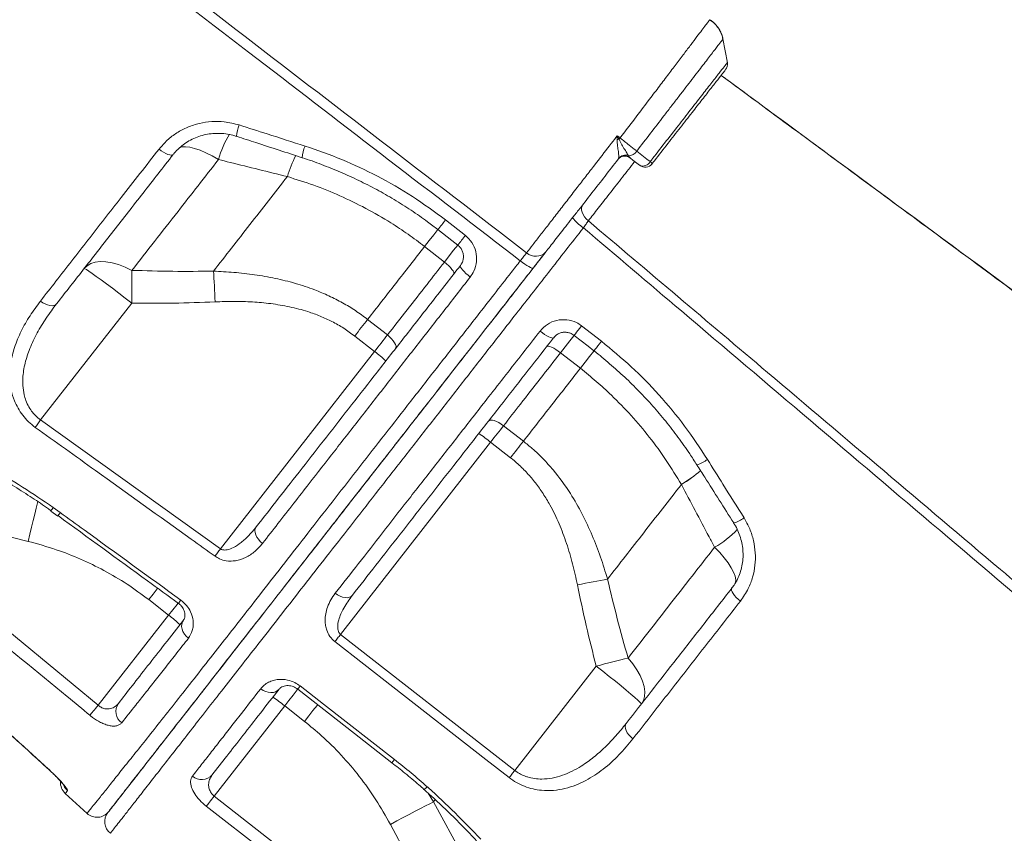
# Model space of a CAD drawing. Units: millimetres. Extents: x -9137 to 15439, y -7478 to 1956.
# Drawn here: x 7943 to 8277, y -24 to 252 of the extents above; entities that cross this region are included whole.
import ezdxf

# ---------------------------------------------------------------- set-up
doc = ezdxf.new("R2010")
doc.units = ezdxf.units.MM

msp = doc.modelspace()

# ---------------------------------------------------------------- linework, layer by layer
at = {"color": 7, "linetype": 'Continuous', "lineweight": 15}
for p, q in [((8146.31, 205), (8146.45, 205.37)), ((8149.81, 206.22), (8150.16, 205.72)), ((8150.16, 205.72), (8150.45, 205.42)), ((8034.03, 199.11), (8034.03, 199.11)), ((8087.7, 184.41), (8094.45, 179.16)), ((8080.6, 175.39), (8087.34, 170.13)), ((7950.3, 116.55), (7981.25, 156.15)), ((8068.01, 145.38), (8061.27, 150.65)), ((8133.89, 148.49), (8140.63, 143.23)), ((8056.88, 145.03), (8063.62, 139.77)), ((8063.62, 139.77), (8011.3, 72.8)), ((8126.74, 139.34), (8133.48, 134.08)), ((7950.3, 116.55), (8011.3, 72.8)), ((8114.15, 109.34), (8107.41, 114.6)), ((8052.08, 43.78), (8103.02, 108.99)), ((8103.02, 108.99), (8109.76, 103.72)), ((8167.76, 94.63), (8167.76, 94.63)), ((7953.78, 85.61), (7956.1, 83.94)), ((7954.59, 86.83), (7956.97, 85.13)), ((7922.74, 81.26), (7946.03, 75.36)), ((7912.02, 67.55), (7969.83, 19.72)), ((7986.99, 55.57), (7993.73, 50.31)), ((7993.73, 50.31), (7969.83, 19.72)), ((8052.08, 43.78), (8111.2, -2.36)), ((8138.85, 33.02), (8111.2, -2.36)), ((8009.21, -11.09), (8033.13, 19.53)), ((8033.13, 19.53), (8039.86, 14.26)), ((7966.04, -16.97), (7958.65, -10.19)), ((8009.21, -11.09), (8068.31, -57.26)), ((8095.14, -34.04), (8083.65, -13.03)), ((8068.98, -20.7), (8080.34, -41.87))]:
    msp.add_line(p, q, dxfattribs=at)
at = {"color": 8, "linetype": 'Continuous', "lineweight": 15}
for p, q in [((7952.64, -1.68), (7952.67, -1.65)), ((8083.65, -13.03), (8081.87, -10.14)), ((8083.65, -13.03), (8084.22, -12.29))]:
    msp.add_line(p, q, dxfattribs=at)
at = {"color": 7, "linetype": 'Continuous', "lineweight": 15, "flags": 128}
for points in [[(8183.36, 237.73), (8182.6, 241.83), (8181.84, 245.92)], [(8145.99, 213), (8146.5, 212.6), (8146.97, 212.23)], [(7990.47, 208.45), (7991.25, 207.88), (7992.03, 207.38), (7992.79, 206.97), (7993.5, 206.66), (7994.12, 206.46), (7994.64, 206.38), (7995.03, 206.43), (7995.28, 206.6)], [(8152.6, 207.76), (8156.05, 205.08), (8157.17, 204.2)], [(8153.6, 202.96), (8151.32, 204.74), (8150.45, 205.42)], [(8136.18, 184.1), (8135.47, 184.75), (8134.87, 185.47), (8134.39, 186.23), (8134.06, 187.01), (8133.89, 187.77), (8133.88, 188.49), (8134.04, 189.14), (8134.36, 189.7)], [(8085.12, 181.16), (8089.85, 177.48), (8091.88, 175.91)], [(8113.08, 170.54), (8113.86, 169.95), (8114.62, 169.41), (8115.34, 168.94), (8116, 168.56), (8116.55, 168.27), (8117, 168.1), (8117.31, 168.04), (8117.48, 168.1)], [(7981.28, 167.3), (7978.98, 168.39), (7976.72, 169.25), (7974.53, 169.85), (7972.46, 170.19), (7970.54, 170.26), (7968.81, 170.07), (7967.3, 169.6), (7966.04, 168.88), (7965.06, 167.92)], [(7965.06, 167.92), (7965.28, 167.87), (7965.82, 167.57), (7966.66, 167.03), (7967.79, 166.26), (7969.19, 165.27), (7970.82, 164.08), (7972.66, 162.72), (7974.66, 161.22), (7976.79, 159.6), (7979, 157.9), (7981.25, 156.15)], [(7981.28, 167.3), (7981.28, 166.06), (7981.29, 164.76), (7981.29, 163.41), (7981.28, 162.01), (7981.28, 160.58), (7981.27, 159.12), (7981.26, 157.64), (7981.25, 156.15)], [(8090.48, 166.02), (8090.56, 166.28), (8090.48, 166.65), (8090.26, 167.11), (8089.89, 167.65), (8089.39, 168.24), (8088.79, 168.87), (8088.09, 169.51), (8087.34, 170.13)], [(8092.78, 168.97), (8092.73, 168.75), (8092.84, 168.41), (8093.09, 167.99), (8093.49, 167.47), (8094.01, 166.9), (8094.64, 166.29), (8095.35, 165.66), (8096.11, 165.04)], [(8008.96, 167.02), (8009.03, 165.85), (8009.11, 164.62), (8009.18, 163.36), (8009.25, 162.06), (8009.32, 160.73), (8009.39, 159.38), (8009.46, 158.01), (8009.52, 156.63)], [(7950.23, 156.88), (7951.03, 156.34), (7951.85, 155.9), (7952.67, 155.57), (7953.45, 155.38), (7954.18, 155.32), (7954.81, 155.4), (7955.33, 155.62), (7955.72, 155.97)], [(8061.27, 150.65), (8060.74, 149.98), (8060.21, 149.29), (8059.67, 148.6), (8059.12, 147.9), (8058.57, 147.19), (8058.01, 146.48), (8057.45, 145.76), (8056.88, 145.03)], [(8068.01, 145.38), (8067.48, 144.71), (8066.95, 144.03), (8066.41, 143.34), (8065.86, 142.63), (8065.31, 141.92), (8064.75, 141.21), (8064.19, 140.49), (8063.62, 139.77)], [(8070.74, 140.76), (8070.9, 141.12), (8070.91, 141.59), (8070.75, 142.14), (8070.44, 142.76), (8069.99, 143.41), (8069.42, 144.09), (8068.75, 144.75), (8068.01, 145.38)], [(8119.79, 146.68), (8120.57, 146.1), (8121.35, 145.57), (8122.09, 145.12), (8122.77, 144.76), (8123.36, 144.5), (8123.84, 144.36), (8124.18, 144.35), (8124.39, 144.45)], [(8131.36, 145.25), (8136.08, 141.57), (8138.1, 139.99)], [(8122, 141.4), (8122.23, 141.54), (8122.61, 141.55), (8123.11, 141.45), (8123.72, 141.22), (8124.42, 140.88), (8125.17, 140.44), (8125.96, 139.92), (8126.74, 139.34)], [(7950.3, 116.55), (7950.06, 116.2), (7949.81, 115.86), (7949.57, 115.52), (7949.34, 115.2), (7949.11, 114.88), (7948.89, 114.57), (7948.69, 114.29), (7948.49, 114.01)], [(8102.27, 116.14), (8102.58, 116.38), (8103.03, 116.49), (8103.6, 116.47), (8104.27, 116.33), (8105.02, 116.05), (8105.81, 115.66), (8106.62, 115.17), (8107.41, 114.6)], [(8103.02, 108.99), (8103.59, 109.71), (8104.15, 110.43), (8104.71, 111.14), (8105.26, 111.85), (8105.81, 112.55), (8106.35, 113.25), (8106.88, 113.93), (8107.41, 114.6)], [(8114.15, 109.34), (8113.62, 108.66), (8113.09, 107.98), (8112.55, 107.29), (8112, 106.59), (8111.45, 105.88), (8110.89, 105.16), (8110.33, 104.44), (8109.76, 103.72)], [(8023.45, 80.23), (8023.16, 79.69), (8023.03, 79.06), (8023.08, 78.34), (8023.29, 77.58), (8023.67, 76.81), (8024.2, 76.04), (8024.85, 75.32), (8025.61, 74.68)], [(8011.3, 72.8), (8011.06, 72.46), (8010.81, 72.12), (8010.57, 71.78), (8010.34, 71.46), (8010.11, 71.14), (8009.89, 70.84), (8009.68, 70.55), (8009.49, 70.28)], [(8142.69, 62.54), (8141.53, 62.33), (8140.33, 62.1), (8139.08, 61.86), (8137.8, 61.62), (8136.49, 61.37), (8135.17, 61.11), (8133.82, 60.84), (8132.47, 60.57)], [(8050.29, 57.73), (8051.1, 57.18), (8051.94, 56.74), (8052.8, 56.43), (8053.63, 56.26), (8054.4, 56.24), (8055.09, 56.37), (8055.67, 56.65), (8056.11, 57.06)], [(8184.85, 59.42), (8184.74, 59.11), (8184.78, 58.7), (8184.97, 58.2), (8185.31, 57.62), (8185.79, 57), (8186.38, 56.35), (8187.06, 55.7), (8187.81, 55.08)], [(7998.77, 48.64), (7998.39, 47.99), (7998.17, 47.24), (7998.14, 46.42), (7998.29, 45.58), (7998.61, 44.73), (7999.09, 43.91), (7999.72, 43.16), (8000.47, 42.5)], [(8052.08, 43.78), (8051.82, 43.44), (8051.56, 43.11), (8051.3, 42.79), (8051.06, 42.47), (8050.82, 42.17), (8050.59, 41.87), (8050.37, 41.59), (8050.17, 41.33)], [(8109.3, -4.81), (8101.41, 1.35), (8069.88, 25.95), (8050.17, 41.33)], [(8149.66, 35.75), (8148.45, 35.45), (8147.19, 35.14), (8145.88, 34.81), (8144.53, 34.47), (8143.14, 34.12), (8141.72, 33.76), (8140.29, 33.39), (8138.85, 33.02)], [(8154.18, 20.16), (8154.88, 21.35), (8155.27, 22.75), (8155.36, 24.32), (8155.13, 26.05), (8154.6, 27.89), (8153.76, 29.82), (8152.65, 31.8), (8151.27, 33.78), (8149.66, 35.75)], [(8154.18, 20.16), (8154.08, 20.36), (8153.66, 20.81), (8152.93, 21.5), (8151.91, 22.41), (8150.61, 23.53), (8149.06, 24.82), (8147.3, 26.28), (8145.36, 27.86), (8143.27, 29.53), (8141.09, 31.26), (8138.85, 33.02)], [(8024.98, 25.34), (8025.8, 24.8), (8026.67, 24.39), (8027.56, 24.13), (8028.45, 24.03), (8029.29, 24.1), (8030.05, 24.33), (8030.71, 24.71), (8031.24, 25.23)], [(8037.56, 25.19), (8056.8, 10.17), (8069.52, 0.24)], [(8038.41, 26.28), (8046.29, 20.13), (8070.37, 1.33)], [(7967.03, 16.32), (7967.23, 16.57), (7967.5, 16.89), (7967.8, 17.26), (7968.15, 17.69), (7968.54, 18.16), (7968.95, 18.66), (7969.39, 19.18), (7969.83, 19.72)], [(8149, 13.53), (8148.76, 13.07), (8148.68, 12.5), (8148.76, 11.86), (8149.01, 11.16), (8149.4, 10.43), (8149.94, 9.71), (8150.58, 9.01), (8151.32, 8.37)], [(8111.2, -2.36), (8110.94, -2.7), (8110.69, -3.03), (8110.43, -3.35), (8110.19, -3.67), (8109.95, -3.97), (8109.72, -4.27), (8109.5, -4.55), (8109.3, -4.81)], [(8006.53, -14.52), (8006.74, -14.25), (8006.99, -13.93), (8007.29, -13.55), (8007.62, -13.12), (8007.99, -12.65), (8008.38, -12.15), (8008.79, -11.63), (8009.21, -11.09)], [(8083.65, -13.03), (8082.39, -13.66), (8080.91, -14.42), (8079.24, -15.29), (8077.4, -16.25), (8075.42, -17.28), (8073.34, -18.38), (8071.18, -19.53), (8068.98, -20.7)], [(8065.64, -60.68), (8057.76, -54.53), (8026.23, -29.91), (8006.53, -14.52)]]:
    msp.add_lwpolyline(points, dxfattribs=at)
at = {"color": 8, "linetype": 'Continuous', "lineweight": 15, "flags": 128}
for points in [[(8010.66, 204.91), (8008.49, 206.16), (8006.39, 207.22), (8004.4, 208.08), (8002.55, 208.71), (8000.89, 209.11), (7999.44, 209.26), (7998.22, 209.17), (7997.48, 208.95)], [(8080.6, 175.39), (8082.21, 177.45), (8083.72, 179.38), (8085.11, 181.17), (8085.18, 181.25)], [(8080.6, 175.39), (8082.21, 177.45), (8083.72, 179.38), (8085.11, 181.17), (8085.18, 181.25)], [(8091.93, 176), (8091.85, 175.9), (8090.46, 174.12), (8088.94, 172.18), (8087.34, 170.13)], [(8133.89, 148.49), (8133.25, 147.67), (8132.67, 146.92), (8132.16, 146.28), (8131.77, 145.77), (8131.5, 145.43), (8131.37, 145.27), (8131.36, 145.25)], [(8126.74, 139.34), (8128.35, 141.4), (8129.86, 143.34), (8131.25, 145.12), (8131.42, 145.33)], [(8140.63, 143.23), (8139.99, 142.4), (8139.41, 141.66), (8138.9, 141.02), (8138.51, 140.51), (8138.24, 140.17), (8138.11, 140), (8138.1, 139.99)], [(8138.16, 140.08), (8137.99, 139.85), (8136.6, 138.07), (8135.08, 136.13), (8133.48, 134.08)], [(8138.16, 140.08), (8137.99, 139.85), (8136.6, 138.07), (8135.08, 136.13), (8133.48, 134.08)], [(7949.33, 88.91), (7949.23, 88.46), (7948.79, 86.63), (7948.31, 84.61), (7947.78, 82.44), (7947.22, 80.15), (7946.63, 77.78), (7946.03, 75.36)], [(8179.04, 73.36), (8180.78, 71.55), (8182.32, 69.77), (8183.63, 68.05), (8184.69, 66.41), (8185.48, 64.89), (8185.98, 63.52), (8186.19, 62.32), (8186.1, 61.31), (8185.99, 60.99)], [(7990.04, 59.47), (7989.85, 59.22), (7988.43, 57.41), (7986.99, 55.57)], [(7996.97, 54.45), (7996.58, 53.96), (7995.17, 52.15), (7993.73, 50.31)], [(8033.13, 19.53), (8034.57, 21.37), (8035.98, 23.18), (8037.35, 24.93), (8037.59, 25.23)], [(8037.56, 25.19), (8037.61, 25.26), (8037.9, 25.63), (8038.41, 26.28)], [(8044.31, 19.96), (8044.09, 19.67), (8042.72, 17.92), (8041.3, 16.11), (8039.86, 14.26)], [(8069.52, 0.24), (8069.58, 0.31), (8069.86, 0.68), (8070.37, 1.33)]]:
    msp.add_lwpolyline(points, dxfattribs=at)
at = {"color": 7, "linetype": 'Continuous', "lineweight": 15}
for centre, radius, start, end in [((8180.4, 237.26), 3, 321.9956, 8.8164), ((8155.44, 157.2), 55.29, 99.1735, 99.8886), ((8213.19, 160.21), 84.21, 141.8512, 142.2356), ((8149.81, 209.52), 3.3, 270.0177, 327.8483), ((8148.6, 203.06), 3, 52, 142), ((8148.65, 203.16), 2.98, 59.5262, 141.742), ((8148.76, 203.29), 3.11, 70.3244, 138.0757), ((8154.74, 205.44), 2.73, 245.2823, 333.0343), ((8156.08, 202.6), 1.94, 26.8983, 55.6787), ((8155.45, 205.32), 3, 232, 322), ((8142.77, 194.36), 15.07, 217.5344, 236.7354), ((8118.33, 176.73), 4.66, 228.2399, 317.0545), ((8042.47, 110.67), 35.98, 46.0139, 53.9877), ((8079.91, 81.43), 35.97, 50.0101, 57.9868), ((7972.58, 21.21), 35.97, 46.0132, 53.9884), ((7980.58, 17.65), 4.75, 145.2804, 234.3257), ((8010.02, -8.03), 35.96, 50.0099, 57.987), ((7962.03, -6.51), 5, 175.9636, 227.4665), ((8004.95, -0.73), 4.74, 228.7625, 318.3388), ((7969.42, -13.29), 5, 227.4665, 322), ((7977.05, -19.77), 5, 142.0002, 231.982)]:
    msp.add_arc(centre, radius, start, end, dxfattribs=at)
at = {"color": 8, "linetype": 'Continuous', "lineweight": 15}
for centre, radius, start, end in [((8027.16, 212.36), 10.37, 155.6392, 177.638), ((8047.07, 194.23), 37.95, 149.4206, 163.644), ((8051.19, 204.63), 12.18, 156.5166, 175.7773), ((8080.2, 184.97), 48.29, 153.7615, 162.9699), ((8080.22, 184.96), 48.31, 153.7631, 162.9687), ((8006.26, 246.16), 102.2, 320.5035, 322.8305), ((7977.85, 268.72), 147.02, 320.859, 322.4741), ((8170.44, 110.78), 9.8, 285.2663, 308.9631), ((8143.55, 134.98), 47.06, 300.9571, 310.902), ((8143.55, 134.99), 47.06, 300.9575, 310.9011), ((7963.34, 80.33), 10.91, 143.3745, 150.3356), ((7859.9, 155.46), 119.87, 323.4383, 324.0719), ((8182.12, 92.8), 11.71, 286.8819, 306.0357), ((8161.61, 103.74), 35.03, 299.8527, 315.844), ((7889.23, 134.07), 134.13, 323.5088, 324.0924), ((7962.79, -5.53), 5.02, 204.2311, 227.6476), ((8079.19, -6.14), 2.93, 294.6475, 322.4691)]:
    msp.add_arc(centre, radius, start, end, dxfattribs=at)
at = {"color": 7, "linetype": 'Continuous', "lineweight": 15}
for points, knots in [([(7833.01, 389.53), (7837.8, 386.03), (7847.39, 379.04), (7861.43, 368.09), (7884.88, 349.91), (7969.62, 285.14), (8049.48, 223.78), (8115.23, 173.26)], [0, 0, 0, 0, 0.050058, 0.100128, 0.1502, 0.300411, 1, 1, 1, 1]), ([(8113.08, 170.54), (8083.3, 193.41), (8022.42, 240.16), (7945.93, 298.79), (7883.85, 346.68), (7850.94, 372.32), (7833.08, 385.36), (7831.06, 386.83)], [0, 0, 0, 0, 0.31698, 0.647934, 0.813414, 0.978889, 1, 1, 1, 1]), ([(8181.81, 245.74), (8181.77, 246), (8181.64, 246.8), (8181.14, 248.07), (8180.35, 249.53), (8179.29, 250.82), (8178.28, 251.77), (8177.58, 252.18), (8177.37, 252.31)], [0, 0, 0, 0, 0.097764, 0.295893, 0.498362, 0.703192, 0.909161, 1, 1, 1, 1]), ([(8181.85, 245.75), (8181.83, 245.9), (8181.74, 246.57), (8181.32, 247.74), (8180.59, 249.22), (8179.59, 250.56), (8178.52, 251.63), (8177.72, 252.14), (8177.4, 252.34)], [0, 0, 0, 0, 0.052814, 0.249052, 0.450221, 0.654125, 0.859407, 1, 1, 1, 1]), ([(8182.67, 235.29), (8182.68, 235.3), (8182.69, 235.32), (8181.84, 234.23), (8180.24, 232.19), (8177.89, 229.18), (8174.94, 225.4), (8171.41, 220.88), (8167.46, 215.83), (8163.15, 210.31), (8159.88, 206.12), (8158.08, 203.81), (8157.81, 203.48)], [0, 0, 0, 0, 0.073007, 0.185088, 0.300433, 0.41245, 0.527735, 0.639411, 0.754336, 0.865698, 0.980295, 1, 1, 1, 1]), ([(8585.98, -64.68), (8517.95, -14.57), (8383.03, 84.8), (8248.13, 184.2), (8181.25, 233.48)], [0, 0, 0, 0, 0.504225, 1, 1, 1, 1]), ([(8586.1, -64.78), (8576.32, -57.58), (8556.11, -42.71), (8525.76, -20.37), (8495.32, 2.04), (8465.69, 23.85), (8437.05, 44.95), (8409.37, 65.33), (8382.66, 85), (8356.73, 104.1), (8330.07, 123.74), (8302.8, 143.84), (8275.01, 164.32), (8248.34, 183.98), (8222.79, 202.83), (8200.55, 219.23), (8186.82, 229.36), (8181.25, 233.47)], [0, 0, 0, 0, 0.07247, 0.149658, 0.224833, 0.297996, 0.369147, 0.437068, 0.503049, 0.567088, 0.629186, 0.700581, 0.769226, 0.835119, 0.898262, 0.958653, 1, 1, 1, 1]), ([(7990.47, 208.45), (7991.37, 209.49), (7993.16, 211.56), (7996.49, 214.05), (8000.18, 215.99), (8004.17, 217.29), (8008.35, 217.9), (8012.94, 217.86), (8016.02, 217.07), (8017.71, 216.64)], [0, 0, 0, 0, 0.138785, 0.277568, 0.415784, 0.553993, 0.692032, 0.830055, 1, 1, 1, 1]), ([(8017.71, 216.64), (8020.88, 215.62), (8028.31, 213.23), (8035.75, 210.85), (8040.02, 209.49)], [0, 0, 0, 0, 0.426002, 1, 1, 1, 1]), ([(7995.39, 206.7), (7995.47, 206.81), (7996.01, 207.57), (7997.25, 208.78), (7999.09, 210.3), (8001.15, 211.56), (8003.37, 212.56), (8005.72, 213.29), (8008.15, 213.72), (8010.63, 213.85), (8013.12, 213.67), (8015.19, 213.3), (8016.38, 212.89), (8016.79, 212.75)], [0, 0, 0, 0, 0.018712, 0.122233, 0.225976, 0.329244, 0.432801, 0.536181, 0.638963, 0.741832, 0.844705, 0.947412, 1, 1, 1, 1]), ([(8016.8, 212.79), (8018.99, 212.07), (8026.4, 209.64), (8033.82, 207.24), (8039.05, 205.54)], [0, 0, 0, 0, 0.295015, 1, 1, 1, 1]), ([(8115.23, 173.26), (8115.92, 174.15), (8117.31, 175.93), (8119.81, 179.16), (8122.58, 182.74), (8125.63, 186.68), (8128.91, 190.9), (8132.16, 195.1), (8135.32, 199.18), (8138.98, 203.92), (8141.9, 207.7), (8144.46, 211.01), (8145.34, 212.14), (8145.99, 213)], [0, 0, 0, 0, 0.102998, 0.206324, 0.309321, 0.412371, 0.515751, 0.618801, 0.703523, 0.788247, 0.927601, 0.945505, 1, 1, 1, 1]), ([(8145.94, 211.67), (8145.96, 212.1), (8145.98, 212.55), (8145.99, 212.99), (8145.99, 213)], [0, 0, 0, 0, 0.988302, 1, 1, 1, 1]), ([(8146.45, 205.37), (8146.47, 205.57), (8146.52, 206.12), (8146.39, 207.52), (8146.09, 209.47), (8145.99, 210.91), (8145.94, 211.67)], [0, 0, 0, 0, 0.1630223, 0.4437583, 0.707072, 1, 1, 1, 1]), ([(8145.99, 213), (8146, 212.99), (8146.21, 212.59), (8146.42, 212.18), (8146.62, 211.78)], [0, 0, 0, 0, 0.013286, 1, 1, 1, 1]), ([(8146.62, 211.78), (8146.94, 211.15), (8147.55, 209.9), (8148.58, 208.22), (8149.35, 206.96), (8149.68, 206.42), (8149.81, 206.22)], [0, 0, 0, 0, 0.266631, 0.526046, 0.819201, 1, 1, 1, 1]), ([(8146.97, 212.23), (8147.48, 211.83), (8148.52, 211.02), (8150.37, 209.56), (8151.74, 208.46), (8152.49, 207.85), (8152.6, 207.76)], [0, 0, 0, 0, 0.245394, 0.500594, 0.926528, 1, 1, 1, 1]), ([(7950.23, 156.88), (7951.98, 159.12), (7955.48, 163.6), (7960.86, 170.51), (7966.35, 177.54), (7971.95, 184.72), (7977.84, 192.26), (7984, 200.16), (7988.31, 205.69), (7990.47, 208.45)], [0, 0, 0, 0, 0.13841, 0.276907, 0.415405, 0.5546, 0.693795, 0.846781, 1, 1, 1, 1]), ([(8040.02, 209.49), (8044.21, 208.03), (8052.6, 205.13), (8064.78, 199.35), (8076.61, 192.58), (8084, 187.14), (8087.7, 184.41)], [0, 0, 0, 0, 0.245959, 0.491914, 0.745958, 1, 1, 1, 1]), ([(7995.28, 206.6), (7991.86, 202.22), (7985.01, 193.45), (7974.98, 180.62), (7965.16, 168.05), (7958.87, 159.99), (7955.72, 155.97)], [0, 0, 0, 0, 0.247957, 0.495915, 0.747957, 1, 1, 1, 1]), ([(7981.28, 167.3), (7983.83, 170.57), (7988.93, 177.1), (7996.46, 186.73), (8003.7, 196), (8008.34, 201.94), (8010.66, 204.91)], [0, 0, 0, 0, 0.2714616, 0.5437644, 0.7716354, 1, 1, 1, 1]), ([(8010.66, 204.91), (8011.97, 204.59), (8019.76, 202.65), (8027.55, 200.72), (8034.03, 199.11)], [0, 0, 0, 0, 0.167533, 1, 1, 1, 1]), ([(8039.05, 205.52), (8039.08, 205.51), (8041.3, 204.84), (8045.64, 203.24), (8052.03, 200.71), (8058.28, 197.86), (8064.36, 194.76), (8070.28, 191.39), (8076.04, 187.73), (8081, 184.32), (8083.95, 182.02), (8085.1, 181.12)], [0, 0, 0, 0, 0.0017914, 0.1331854, 0.2648438, 0.396015, 0.5261083, 0.6556746, 0.7858336, 0.9167161, 1, 1, 1, 1]), ([(8146.31, 205), (8144.81, 203.08), (8141.79, 199.21), (8137.22, 193.37), (8133.48, 188.58), (8130.57, 184.85), (8127.82, 181.33), (8125.34, 178.16), (8123.17, 175.38), (8122.22, 174.17), (8121.75, 173.56)], [0, 0, 0, 0, 0.1519353, 0.3073496, 0.477959, 0.5658307, 0.6537032, 0.8243012, 0.9121503, 1, 1, 1, 1]), ([(8034.03, 199.11), (8031.89, 196.37), (8027.61, 190.89), (8021.29, 182.81), (8015.05, 174.82), (8010.99, 169.62), (8008.96, 167.02)], [0, 0, 0, 0, 0.249026, 0.498051, 0.749026, 1, 1, 1, 1]), ([(8034.03, 199.11), (8037.03, 198.18), (8043.03, 196.32), (8051.92, 192.71), (8060.69, 188.46), (8068.39, 183.99), (8075.03, 179.61), (8078.74, 176.8), (8080.6, 175.39)], [0, 0, 0, 0, 0.181895, 0.363775, 0.550409, 0.737032, 0.868267, 1, 1, 1, 1]), ([(8134.51, 181.76), (8134.82, 182.19), (8135.43, 183.05), (8135.93, 183.75), (8136.18, 184.1)], [0, 0, 0, 0, 0.4998587, 1, 1, 1, 1]), ([(8136.18, 184.1), (8156.46, 166.96), (8203.09, 127.53), (8267.45, 73.09), (8346.97, 5.8), (8428.94, -63.58), (8493.17, -117.96), (8521.95, -142.33)], [0, 0, 0, 0, 0.157655, 0.362522, 0.500387, 0.776118, 1, 1, 1, 1]), ([(8519.93, -145.16), (8491.38, -120.97), (8403.19, -46.23), (8285.8, 53.32), (8185.89, 138.13), (8145.59, 172.35), (8134.51, 181.76)], [0, 0, 0, 0, 0.222112, 0.686164, 0.913714, 1, 1, 1, 1]), ([(8094.45, 179.16), (8095.26, 178.39), (8096.88, 176.85), (8098.16, 173.67), (8098.4, 170.29), (8097.63, 167.28), (8096.55, 165.7), (8096.11, 165.04)], [0, 0, 0, 0, 0.209137, 0.419074, 0.631732, 0.848387, 1, 1, 1, 1]), ([(8061.27, 150.65), (8064.43, 154.69), (8070.75, 162.79), (8077.31, 171.18), (8080.6, 175.39)], [0, 0, 0, 0, 0.498801, 1, 1, 1, 1]), ([(8091.85, 175.88), (8092.04, 175.74), (8092.56, 175.35), (8093.18, 174.47), (8093.67, 173.34), (8093.85, 172.12), (8093.74, 170.91), (8093.38, 169.82), (8092.95, 169.24), (8092.76, 168.98)], [0, 0, 0, 0, 0.089346, 0.240592, 0.394794, 0.55061, 0.708052, 0.869008, 1, 1, 1, 1]), ([(7966.04, -16.97), (7966.1, -16.9), (7966.2, -16.77), (7967.08, -15.67), (7968.48, -13.92), (7970.49, -11.41), (7973.09, -8.15), (7976.24, -4.21), (7979.91, 0.38), (7984.06, 5.58), (7988.78, 11.52), (7994.09, 18.22), (7999.98, 25.68), (8006.19, 33.59), (8012.68, 41.87), (8019.38, 50.44), (8026.5, 59.57), (8034.04, 69.23), (8041.98, 79.41), (8050.17, 89.9), (8058.57, 100.66), (8067.14, 111.65), (8076.02, 123.03), (8085.17, 134.76), (8094.59, 146.83), (8102.9, 157.48), (8109.08, 165.41), (8112.06, 169.23), (8113.08, 170.54)], [0, 0, 0, 0, 0.040477, 0.080986, 0.121463, 0.163116, 0.204803, 0.246455, 0.286941, 0.327458, 0.367939, 0.409724, 0.451549, 0.493334, 0.531854, 0.570405, 0.608927, 0.648559, 0.688222, 0.727854, 0.766544, 0.805262, 0.843952, 0.883729, 0.923538, 0.963316, 0.987465, 1, 1, 1, 1]), ([(8113.08, 170.54), (8113.42, 170.96), (8114.1, 171.82), (8114.81, 172.73), (8115.12, 173.12), (8115.23, 173.26)], [0, 0, 0, 0, 0.392822, 0.785633, 1, 1, 1, 1]), ([(8121.75, 173.56), (8121.53, 173.28), (8120.92, 172.5), (8119.5, 170.68), (8118.15, 168.96), (8117.48, 168.1)], [0, 0, 0, 0, 0.214369, 0.607183, 1, 1, 1, 1]), ([(8117.7, 168.38), (8118.19, 169.01), (8119.46, 170.63), (8120.75, 172.28), (8121.53, 173.28)], [0, 0, 0, 0, 0.390999, 1, 1, 1, 1]), ([(7973.11, -16.69), (7973.19, -16.59), (7973.34, -16.39), (7974.57, -14.82), (7976.52, -12.33), (7979.24, -8.85), (7982.7, -4.41), (7986.93, 1), (7991.88, 7.34), (7997.53, 14.57), (8003.85, 22.65), (8010.79, 31.54), (8018.36, 41.23), (8026.53, 51.68), (8035.23, 62.82), (8044.43, 74.59), (8054.06, 86.93), (8064.13, 99.81), (8074.58, 113.18), (8085.36, 126.98), (8096.4, 141.11), (8107.04, 154.74), (8114.06, 163.72), (8117.27, 167.82)], [0, 0, 0, 0, 0.047841, 0.095888, 0.14399, 0.192036, 0.239919, 0.287802, 0.335849, 0.383952, 0.431999, 0.479882, 0.527757, 0.575796, 0.62389, 0.671928, 0.719803, 0.767673, 0.815707, 0.863796, 0.911829, 0.959699, 1, 1, 1, 1]), ([(8117.48, 168.1), (8114.55, 164.35), (8107.88, 155.81), (8097.59, 142.64), (8086.68, 128.68), (8076.02, 115.03), (8065.66, 101.77), (8055.68, 89), (8046.11, 76.75), (8036.97, 65.05), (8028.29, 53.94), (8020.14, 43.5), (8012.87, 34.2), (8006.45, 25.98), (8000.8, 18.75), (7995.64, 12.15), (7990.99, 6.19), (7986.87, 0.92), (7983.05, -3.97), (7979.67, -8.29), (7976.87, -11.88), (7974.87, -14.44), (7973.6, -16.06), (7973.44, -16.26), (7973.36, -16.37)], [0, 0, 0, 0, 0.036683, 0.083673, 0.130817, 0.178015, 0.22516, 0.272149, 0.318942, 0.365895, 0.412895, 0.459835, 0.506618, 0.547624, 0.588769, 0.629993, 0.671225, 0.71239, 0.753408, 0.802613, 0.851987, 0.901418, 0.950793, 1, 1, 1, 1]), ([(8008.96, 167.02), (8004.35, 166.98), (7995.12, 166.89), (7985.89, 167.17), (7981.28, 167.3)], [0, 0, 0, 0, 0.499812, 1, 1, 1, 1]), ([(8023.45, 80.23), (8025.97, 83.46), (8031.02, 89.92), (8039, 100.13), (8047.26, 110.71), (8055.81, 121.64), (8064.66, 132.97), (8073.8, 144.68), (8083.2, 156.71), (8089.59, 164.88), (8092.78, 168.97)], [0, 0, 0, 0, 0.122438, 0.245246, 0.369204, 0.493257, 0.617216, 0.744775, 0.87244, 1, 1, 1, 1]), ([(8087.34, 170.13), (8085.36, 167.6), (8081.1, 162.14), (8074.64, 153.87), (8070.22, 148.21), (8068.01, 145.38)], [0, 0, 0, 0, 0.300877, 0.65003, 1, 1, 1, 1]), ([(8061.27, 150.65), (8059.91, 151.67), (8057.18, 153.7), (8052.77, 156.35), (8048.15, 158.71), (8042.79, 160.96), (8036.72, 162.98), (8029.9, 164.67), (8022.93, 165.88), (8015.92, 166.68), (8011.26, 166.91), (8008.96, 167.02)], [0, 0, 0, 0, 0.09153, 0.183065, 0.27673, 0.370407, 0.495531, 0.62069, 0.748495, 0.876323, 1, 1, 1, 1]), ([(8096.11, 165.04), (8092.96, 161), (8086.65, 152.91), (8077.35, 140.99), (8068.13, 129.17), (8059.02, 117.5), (8050.07, 106.03), (8042.49, 96.32), (8036.11, 88.14), (8030.82, 81.36), (8027.34, 76.9), (8025.61, 74.68)], [0, 0, 0, 0, 0.123957, 0.248008, 0.371964, 0.499521, 0.627183, 0.75474, 0.833279, 0.916581, 1, 1, 1, 1]), ([(7948.49, 114.01), (7947.7, 114.64), (7946.11, 115.88), (7944.14, 118.12), (7942.55, 120.54), (7941.18, 123.41), (7940.21, 126.71), (7939.68, 131.02), (7940, 135.9), (7941.36, 141.35), (7943.6, 146.7), (7946.57, 151.95), (7949.01, 155.24), (7950.23, 156.88)], [0, 0, 0, 0, 0.0541108, 0.1082492, 0.1622448, 0.2162978, 0.2928363, 0.3695105, 0.4886623, 0.6080619, 0.7384727, 0.8693325, 1, 1, 1, 1]), ([(7955.72, 155.97), (7954.52, 154.37), (7952.11, 151.17), (7949.04, 146.1), (7946.61, 141), (7944.91, 135.89), (7944.18, 131.4), (7944.24, 127.48), (7944.77, 124.54), (7945.71, 122.01), (7947.08, 119.56), (7948.73, 117.71), (7950.02, 116.75), (7950.3, 116.55)], [0, 0, 0, 0, 0.136766, 0.273677, 0.410211, 0.531365, 0.652261, 0.726871, 0.801313, 0.851722, 0.902042, 0.978898, 1, 1, 1, 1]), ([(7981.25, 156.15), (7985.96, 156.13), (7995.39, 156.09), (8004.81, 156.45), (8009.52, 156.63)], [0, 0, 0, 0, 0.4998084, 1, 1, 1, 1]), ([(8009.52, 156.63), (8011.64, 156.7), (8015.85, 156.85), (8022.17, 156.65), (8028.48, 156.08), (8034.78, 155.02), (8040.37, 153.57), (8045.17, 151.84), (8049.24, 149.97), (8053.2, 147.75), (8055.66, 145.94), (8056.88, 145.03)], [0, 0, 0, 0, 0.127629, 0.253967, 0.380277, 0.50933, 0.638322, 0.727362, 0.816384, 0.908197, 1, 1, 1, 1]), ([(8119.79, 146.68), (8120.58, 147.51), (8122.16, 149.17), (8125.41, 150.49), (8128.85, 150.71), (8131.8, 149.92), (8133.31, 148.88), (8133.89, 148.49)], [0, 0, 0, 0, 0.219254, 0.437728, 0.654545, 0.868015, 1, 1, 1, 1]), ([(8050.29, 57.73), (8052.89, 61.06), (8058.09, 67.72), (8066.29, 78.2), (8074.81, 89.12), (8083.7, 100.49), (8092.9, 112.26), (8101.11, 122.77), (8110.05, 134.21), (8115.92, 141.73), (8119.79, 146.68)], [0, 0, 0, 0, 0.125773, 0.251642, 0.377415, 0.50684, 0.63637, 0.765796, 0.845498, 1, 1, 1, 1]), ([(8124.39, 144.45), (8121.5, 140.76), (8115.73, 133.38), (8107.01, 122.21), (8098.23, 110.97), (8089.43, 99.71), (8080.77, 88.63), (8072.29, 77.77), (8064, 67.16), (8058.74, 60.42), (8056.11, 57.06)], [0, 0, 0, 0, 0.116947, 0.234206, 0.35998, 0.48585, 0.611624, 0.741048, 0.870576, 1, 1, 1, 1]), ([(8124.44, 144.46), (8124.59, 144.65), (8124.98, 145.16), (8125.88, 145.76), (8127.04, 146.22), (8128.29, 146.37), (8129.52, 146.2), (8130.57, 145.82), (8131.12, 145.4), (8131.34, 145.22)], [0, 0, 0, 0, 0.09745, 0.262885, 0.426239, 0.586984, 0.741481, 0.895209, 1, 1, 1, 1]), ([(8140.63, 143.23), (8144.06, 140.4), (8150.93, 134.76), (8160.32, 125.1), (8169.05, 114.63), (8174.09, 106.99), (8176.6, 103.16)], [0, 0, 0, 0, 0.2459499, 0.4919023, 0.745949, 1, 1, 1, 1]), ([(8107.41, 114.6), (8109.31, 117.03), (8113.41, 122.28), (8119.86, 130.53), (8124.44, 136.4), (8126.74, 139.34)], [0, 0, 0, 0, 0.300876, 0.650028, 1, 1, 1, 1]), ([(8138.1, 139.98), (8138.11, 139.98), (8139.94, 138.61), (8143.44, 135.65), (8148.56, 131.1), (8153.43, 126.3), (8158.07, 121.31), (8162.48, 116.12), (8166.65, 110.7), (8170.18, 105.77), (8172.19, 102.57), (8172.99, 101.31)], [0, 0, 0, 0, 0.0006998, 0.1311265, 0.2620239, 0.3927428, 0.5226264, 0.6523089, 0.7828871, 0.9144037, 1, 1, 1, 1]), ([(8133.48, 134.08), (8130.21, 129.89), (8123.65, 121.5), (8117.32, 113.39), (8114.15, 109.34)], [0, 0, 0, 0, 0.498801, 1, 1, 1, 1]), ([(8133.48, 134.08), (8135.29, 132.62), (8138.91, 129.7), (8144.71, 124.38), (8150.8, 118.11), (8157.01, 110.71), (8162.75, 102.9), (8166.09, 97.39), (8167.76, 94.63)], [0, 0, 0, 0, 0.131238, 0.262975, 0.44476, 0.626556, 0.81327, 1, 1, 1, 1]), ([(8009.49, 70.28), (8006.78, 72.22), (7993.25, 81.95), (7972.92, 96.53), (7955.28, 109.15), (7948.49, 114.01)], [0, 0, 0, 0, 0.1332325, 0.6661615, 1, 1, 1, 1]), ([(8142.69, 62.54), (8141.93, 65.05), (8140.41, 70.06), (8137.55, 77.43), (8134.19, 84.65), (8129.88, 92.17), (8125.36, 98.4), (8120.87, 103.38), (8117.49, 106.63), (8115.16, 108.52), (8114.15, 109.34)], [0, 0, 0, 0, 0.140981, 0.281938, 0.425625, 0.569262, 0.747821, 0.838876, 0.929924, 1, 1, 1, 1]), ([(8109.76, 103.72), (8110.64, 103.01), (8112.63, 101.38), (8115.48, 98.53), (8118.31, 95.18), (8120.87, 91.57), (8123.62, 86.98), (8126.34, 81.36), (8128.87, 74.65), (8130.94, 67.71), (8131.96, 62.95), (8132.47, 60.57)], [0, 0, 0, 0, 0.067972, 0.155082, 0.242204, 0.331852, 0.42152, 0.564217, 0.70699, 0.853477, 1, 1, 1, 1]), ([(7933.05, 100.51), (7933.19, 100.42), (7936.92, 98.25), (7944.21, 93.89), (7951.12, 89.19), (7954.59, 86.83)], [0, 0, 0, 0, 0.0194831, 0.5088152, 1, 1, 1, 1]), ([(8173.02, 101.33), (8173.92, 99.92), (8178.07, 93.33), (8182.25, 86.76), (8185.53, 81.6)], [0, 0, 0, 0, 0.214537, 1, 1, 1, 1]), ([(8176.6, 103.16), (8178.36, 100.34), (8182.49, 93.72), (8186.63, 87.12), (8189.01, 83.33)], [0, 0, 0, 0, 0.4261377, 1, 1, 1, 1]), ([(7932.72, 99.2), (7933.41, 98.8), (7936.35, 97.1), (7941.27, 94.08), (7947.33, 90.21), (7951.45, 87.44), (7953.55, 85.93), (7953.85, 85.72)], [0, 0, 0, 0, 0.096016, 0.407587, 0.691568, 0.955349, 1, 1, 1, 1]), ([(8142.69, 62.54), (8144.71, 65.12), (8148.74, 70.28), (8154.96, 78.24), (8161.29, 86.34), (8165.6, 91.87), (8167.76, 94.63)], [0, 0, 0, 0, 0.249026, 0.498051, 0.749026, 1, 1, 1, 1]), ([(8167.76, 94.63), (8170.89, 88.73), (8174.64, 81.64), (8178.41, 74.55), (8179.04, 73.36)], [0, 0, 0, 0, 0.832451, 1, 1, 1, 1]), ([(7956.2, 84.07), (7966.3, 76.7), (7979.92, 66.77), (7993.55, 56.86), (7997.07, 54.3)], [0, 0, 0, 0, 0.742112, 1, 1, 1, 1]), ([(7956.97, 85.13), (7959.67, 83.17), (7973.3, 73.26), (7986.94, 63.35), (7997.88, 55.41)], [0, 0, 0, 0, 0.197782, 1, 1, 1, 1]), ([(8011.3, 72.8), (8011.53, 72.69), (8011.8, 72.54), (8012.56, 72.38), (8013.9, 72.46), (8016.02, 73.33), (8018.52, 75.03), (8021.1, 77.38), (8022.66, 79.28), (8023.45, 80.23)], [0, 0, 0, 0, 0.046613, 0.056154, 0.147241, 0.299779, 0.506539, 0.751596, 1, 1, 1, 1]), ([(8185.5, 81.58), (8185.61, 81.43), (8186.19, 80.6), (8186.98, 78.94), (8187.87, 76.63), (8188.44, 74.23), (8188.71, 71.8), (8188.69, 69.37), (8188.36, 66.99), (8187.74, 64.68), (8186.83, 62.49), (8185.85, 60.73), (8185.1, 59.78), (8184.82, 59.44)], [0, 0, 0, 0, 0.022301, 0.123446, 0.225511, 0.326911, 0.42907, 0.531747, 0.633334, 0.735975, 0.838889, 0.942091, 1, 1, 1, 1]), ([(8189.01, 83.33), (8189.7, 82.1), (8191.08, 79.64), (8192.34, 75.6), (8192.94, 71.45), (8192.84, 67.26), (8192.03, 63.19), (8190.49, 58.98), (8188.76, 56.47), (8187.81, 55.08)], [0, 0, 0, 0, 0.137158, 0.274329, 0.412252, 0.550187, 0.689144, 0.828106, 1, 1, 1, 1]), ([(7946.03, 75.36), (7949.24, 74.47), (7955.29, 72.8), (7963.89, 69.42), (7971.92, 65.54), (7979.7, 60.98), (7984.56, 57.37), (7986.99, 55.57)], [0, 0, 0, 0, 0.218093, 0.410892, 0.60368, 0.801843, 1, 1, 1, 1]), ([(8025.61, 74.68), (8024.78, 73.73), (8023.12, 71.83), (8020.03, 69.82), (8016.73, 68.67), (8013.64, 68.58), (8011.19, 69.22), (8009.99, 69.97), (8009.49, 70.28)], [0, 0, 0, 0, 0.22108, 0.4416665, 0.640116, 0.8037354, 0.9189782, 1, 1, 1, 1]), ([(8179.04, 73.36), (8176.52, 70.12), (8171.46, 63.65), (8164.04, 54.15), (8156.74, 44.8), (8152.02, 38.77), (8149.66, 35.75)], [0, 0, 0, 0, 0.248692, 0.497383, 0.74869, 1, 1, 1, 1]), ([(7967.03, 16.32), (7964.45, 18.43), (7951.57, 29.01), (7932.26, 44.92), (7915.56, 58.75), (7909.13, 64.07)], [0, 0, 0, 0, 0.1332407, 0.6662036, 1, 1, 1, 1]), ([(8132.47, 60.57), (8133.44, 55.96), (8135.37, 46.73), (8137.69, 37.59), (8138.85, 33.02)], [0, 0, 0, 0, 0.499789, 1, 1, 1, 1]), ([(8149.66, 35.75), (8148.41, 40.19), (8145.91, 49.07), (8143.77, 58.05), (8142.69, 62.54)], [0, 0, 0, 0, 0.4998327, 1, 1, 1, 1]), ([(8050.17, 41.33), (8049.56, 41.9), (8048.34, 43.04), (8047.41, 45.02), (8046.94, 46.8), (8046.77, 48.69), (8046.97, 50.8), (8047.64, 53.18), (8048.71, 55.53), (8049.76, 57), (8050.29, 57.73)], [0, 0, 0, 0, 0.115955, 0.23167, 0.318909, 0.406309, 0.543158, 0.68027, 0.840084, 1, 1, 1, 1]), ([(8056.11, 57.06), (8055.07, 55.62), (8053.19, 53.01), (8051.54, 49.32), (8051.01, 46.61), (8051.2, 45.04), (8051.62, 44.2), (8051.94, 43.9), (8052.08, 43.78)], [0, 0, 0, 0, 0.362516, 0.656274, 0.82331, 0.918125, 0.964878, 1, 1, 1, 1]), ([(8149, 13.53), (8151.83, 17.14), (8157.47, 24.37), (8166.32, 35.7), (8175.43, 47.36), (8181.71, 55.4), (8184.85, 59.42)], [0, 0, 0, 0, 0.248333, 0.496667, 0.748333, 1, 1, 1, 1]), ([(7997.07, 54.29), (7997.11, 54.27), (7997.41, 54.08), (7997.9, 53.59), (7998.46, 52.91), (7998.87, 52.17), (7999.16, 51.38), (7999.3, 50.59), (7999.27, 49.83), (7999.1, 49.19), (7998.93, 48.8), (7998.78, 48.67), (7998.76, 48.65)], [0, 0, 0, 0, 0.011506, 0.086631, 0.16511, 0.251793, 0.354009, 0.48337, 0.623411, 0.789918, 0.974924, 1, 1, 1, 1]), ([(7997.88, 55.41), (7998.57, 54.82), (7999.97, 53.63), (8001.44, 51.17), (8002.1, 48.8), (8002.12, 46.69), (8001.76, 44.56), (8000.97, 43.31), (8000.47, 42.5)], [0, 0, 0, 0, 0.149659, 0.299354, 0.499645, 0.63056, 0.76161, 1, 1, 1, 1]), ([(8187.81, 55.08), (8185.87, 52.6), (8181.99, 47.63), (8176.27, 40.31), (8170.62, 33.07), (8165.05, 25.95), (8158.56, 17.64), (8154.06, 11.87), (8151.32, 8.37)], [0, 0, 0, 0, 0.15228, 0.304653, 0.457027, 0.610159, 0.763292, 1, 1, 1, 1]), ([(7976.68, 20.36), (7978.2, 22.32), (7981.26, 26.23), (7986.56, 33.01), (7992.33, 40.39), (7996.62, 45.89), (7998.77, 48.64)], [0, 0, 0, 0, 0.248077, 0.496152, 0.748076, 1, 1, 1, 1]), ([(7904.67, 41.92), (7911.66, 35.56), (7927.65, 21.03), (7943.65, 6.5), (7952.65, -1.67)], [0, 0, 0, 0, 0.4375, 1, 1, 1, 1]), ([(7904.68, 41.94), (7907.15, 39.7), (7919.48, 28.49), (7935.48, 13.96), (7949.01, 1.67), (7952.67, -1.65)], [0, 0, 0, 0, 0.154258, 0.771289, 1, 1, 1, 1]), ([(8000.47, 42.5), (7999.15, 40.81), (7996.5, 37.44), (7992.75, 32.67), (7989.16, 28.12), (7985.76, 23.82), (7981.87, 18.9), (7979.36, 15.74), (7977.81, 13.79)], [0, 0, 0, 0, 0.150625, 0.301357, 0.452088, 0.603675, 0.755261, 1, 1, 1, 1]), ([(8024.98, 25.34), (8025.36, 25.76), (8026.12, 26.61), (8027.58, 27.54), (8029.23, 28.19), (8031.33, 28.6), (8033.84, 28.48), (8036.45, 27.63), (8037.82, 26.69), (8038.41, 26.28)], [0, 0, 0, 0, 0.140496, 0.280962, 0.409207, 0.537314, 0.729137, 0.88366, 1, 1, 1, 1]), ([(8001.83, -4.3), (8002.79, -3.06), (8004.73, -0.58), (8007.88, 3.45), (8011.21, 7.71), (8014.73, 12.21), (8019.23, 17.98), (8022.77, 22.51), (8024.98, 25.34)], [0, 0, 0, 0, 0.149607, 0.299306, 0.449006, 0.599451, 0.749896, 1, 1, 1, 1]), ([(8031.24, 25.23), (8029.09, 22.47), (8024.78, 16.96), (8018.87, 9.4), (8013.36, 2.35), (8010.12, -1.81), (8008.49, -3.89)], [0, 0, 0, 0, 0.248275, 0.496551, 0.748276, 1, 1, 1, 1]), ([(8031.27, 25.23), (8031.36, 25.35), (8031.57, 25.61), (8032.13, 25.98), (8032.9, 26.27), (8033.76, 26.41), (8034.67, 26.39), (8035.56, 26.23), (8036.4, 25.91), (8037.09, 25.55), (8037.43, 25.27), (8037.55, 25.18)], [0, 0, 0, 0, 0.1412342, 0.3144143, 0.4679727, 0.601263, 0.7169788, 0.8104134, 0.8940788, 0.9657657, 1, 1, 1, 1]), ([(7969.83, 19.72), (7969.98, 19.6), (7970.46, 19.21), (7971.13, 18.87), (7972.13, 18.54), (7972.85, 18.46), (7974.07, 18.56), (7975.4, 19.02), (7976.24, 19.9), (7976.68, 20.36)], [0, 0, 0, 0, 0.059327, 0.196215, 0.238242, 0.419688, 0.457292, 0.720964, 1, 1, 1, 1]), ([(7977.81, 13.79), (7977.59, 13.57), (7977.15, 13.12), (7976.17, 12.74), (7974.99, 12.63), (7973.64, 12.79), (7972.17, 13.23), (7970.28, 14.06), (7968.49, 15.16), (7967.32, 16.09), (7967.03, 16.32)], [0, 0, 0, 0, 0.126216, 0.252392, 0.378949, 0.505404, 0.619732, 0.733966, 0.932834, 1, 1, 1, 1]), ([(8039.86, 14.26), (8041.81, 12.67), (8046.19, 9.1), (8052.43, 2.88), (8058.6, -4.39), (8064.2, -12.23), (8067.38, -17.88), (8068.98, -20.7)], [0, 0, 0, 0, 0.164568, 0.370212, 0.575865, 0.787923, 1, 1, 1, 1]), ([(8111.2, -2.36), (8111.72, -2.73), (8112.77, -3.48), (8114.25, -4.17), (8115.96, -4.78), (8117.94, -5.22), (8120.79, -5.39), (8124, -5.04), (8127.42, -4.08), (8130.7, -2.68), (8134.26, -0.67), (8138.02, 2.03), (8141.92, 5.5), (8145.6, 9.32), (8147.87, 12.13), (8149, 13.53)], [0, 0, 0, 0, 0.037829, 0.076817, 0.097549, 0.148981, 0.202007, 0.279937, 0.359981, 0.440988, 0.522821, 0.640514, 0.758277, 0.879126, 1, 1, 1, 1]), ([(8151.32, 8.37), (8149.77, 6.5), (8146.67, 2.74), (8141.36, -2.05), (8136.35, -5.37), (8131.92, -7.42), (8128.27, -8.58), (8124.4, -9.24), (8120.73, -9.25), (8117.41, -8.72), (8114.55, -7.85), (8111.78, -6.57), (8110.12, -5.4), (8109.3, -4.81)], [0, 0, 0, 0, 0.152735, 0.30577, 0.457975, 0.538551, 0.619071, 0.699986, 0.78075, 0.836605, 0.892394, 0.946216, 1, 1, 1, 1]), ([(8069.5, 0.22), (8070.98, -0.95), (8074.08, -3.39), (8077.71, -6.41), (8079.81, -8.3), (8080.39, -8.82)], [0, 0, 0, 0, 0.398825, 0.83453, 1, 1, 1, 1]), ([(8070.37, 1.33), (8072.27, -0.16), (8076.06, -3.16), (8079.69, -6.34), (8081.51, -7.93)], [0, 0, 0, 0, 0.499461, 1, 1, 1, 1]), ([(7952.64, -1.68), (7952.83, -1.85), (7953.43, -2.39), (7954.41, -3.32), (7955.52, -4.42), (7956.5, -5.45), (7957.28, -6.31), (7957.85, -6.97), (7958.17, -7.38), (7958.31, -7.59), (7958.29, -7.56), (7958.29, -7.56)], [0, 0, 0, 0, 0.065646, 0.210754, 0.355889, 0.500174, 0.642254, 0.766139, 0.877588, 0.970602, 1, 1, 1, 1]), ([(7952.67, -1.65), (7953.5, -2.42), (7955.16, -3.96), (7957.25, -6.15), (7958.75, -7.91), (7959.44, -8.94), (7959.42, -9.16), (7959.41, -9.24)], [0, 0, 0, 0, 0.213546, 0.42766, 0.643771, 0.86122, 1, 1, 1, 1]), ([(8006.53, -14.52), (8005.75, -13.85), (8004.18, -12.5), (8002.43, -10.24), (8001.34, -8.01), (8000.99, -5.88), (8001.54, -4.84), (8001.83, -4.3)], [0, 0, 0, 0, 0.182095, 0.364575, 0.555766, 0.768212, 1, 1, 1, 1]), ([(8008.49, -3.89), (8008.16, -4.4), (8007.53, -5.36), (8007.23, -7), (8007.41, -8.55), (8008.02, -9.88), (8008.72, -10.69), (8009.12, -11.02), (8009.21, -11.09)], [0, 0, 0, 0, 0.256479, 0.482036, 0.672279, 0.840699, 0.965659, 1, 1, 1, 1]), ([(7959.41, -9.24), (7959.24, -9.45), (7958.78, -10.03), (7958.7, -10.13), (7958.65, -10.19)], [0, 0, 0, 0, 0.369952, 1, 1, 1, 1]), ([(8080.4, -8.82), (8081.29, -9.62), (8083.96, -11.98), (8088.37, -16.18), (8093.44, -21.18), (8096.73, -24.62), (8098.27, -26.24)], [0, 0, 0, 0, 0.143634, 0.425853, 0.730048, 1, 1, 1, 1]), ([(8081.51, -7.93), (8081.64, -8.04), (8084.86, -10.93), (8091.04, -16.75), (8096.78, -22.7), (8099.65, -25.68)], [0, 0, 0, 0, 0.019894, 0.509, 1, 1, 1, 1])]:
    msp.add_open_spline(points, degree=3, knots=knots, dxfattribs=at)
at = {"color": 8, "linetype": 'Continuous', "lineweight": 15}
for points, knots in [([(8146.97, 212.23), (8148.6, 214.37), (8151.86, 218.66), (8156.19, 224.36), (8159.93, 229.29), (8163.11, 233.48), (8166.05, 237.37), (8168.72, 240.89), (8171.08, 244.01), (8173.11, 246.69), (8174.77, 248.88), (8176.06, 250.58), (8176.93, 251.73), (8177.38, 252.32), (8177.37, 252.31), (8177.37, 252.3)], [0, 0, 0, 0, 0.099582, 0.199165, 0.274189, 0.349454, 0.42448, 0.499646, 0.575056, 0.650225, 0.725547, 0.801111, 0.876434, 0.951686, 1, 1, 1, 1]), ([(8181.86, 245.75), (8181.86, 245.75), (8181.9, 245.8), (8181.75, 245.6), (8181.38, 245.14), (8180.78, 244.35), (8179.97, 243.3), (8178.93, 241.95), (8177.69, 240.33), (8176.26, 238.47), (8174.65, 236.38), (8172.84, 234.04), (8170.88, 231.48), (8168.78, 228.76), (8166.56, 225.88), (8164.2, 222.82), (8161.13, 218.83), (8157.28, 213.82), (8154.17, 209.8), (8152.6, 207.76)], [0, 0, 0, 0, 0.0090858, 0.0665934, 0.1241016, 0.1800002, 0.2358998, 0.2934423, 0.3509844, 0.4067244, 0.4624656, 0.5198404, 0.5772145, 0.6327708, 0.6883274, 0.7455086, 0.8026904, 0.9002517, 1, 1, 1, 1]), ([(8157.17, 204.2), (8157.45, 204.56), (8159.3, 206.93), (8162.73, 211.33), (8167.21, 217.09), (8171.39, 222.45), (8175.07, 227.18), (8178.21, 231.21), (8180.66, 234.36), (8182.37, 236.54), (8183.27, 237.71), (8183.26, 237.69), (8183.26, 237.69)], [0, 0, 0, 0, 0.019705, 0.131098, 0.245735, 0.357482, 0.472491, 0.584605, 0.699994, 0.812181, 0.927636, 1, 1, 1, 1]), ([(8151.92, 204.27), (8151.75, 204.04), (8150.16, 202.01), (8147.22, 198.24), (8143.21, 193.1), (8139.45, 188.29), (8137.26, 185.49), (8136.18, 184.1)], [0, 0, 0, 0, 0.031002, 0.276137, 0.514567, 0.759923, 1, 1, 1, 1]), ([(8134.51, 181.76), (8130.56, 176.71), (8122.65, 166.58), (8111.64, 152.5), (8101.49, 139.5), (8092.21, 127.62), (8083.02, 115.86), (8073.95, 104.25), (8065.03, 92.84), (8056.48, 81.89), (8048.29, 71.42), (8040.5, 61.44), (8032.97, 51.8), (8025.74, 42.55), (8018.84, 33.71), (8012.42, 25.5), (8006.5, 17.92), (8001.07, 10.98), (7996.05, 4.55), (7991.47, -1.31), (7987.36, -6.57), (7983.81, -11.12), (7980.82, -14.95), (7978.37, -18.08), (7976.42, -20.57), (7975.02, -22.36), (7974.14, -23.5), (7974.03, -23.64), (7973.97, -23.71)], [0, 0, 0, 0, 0.045671, 0.091553, 0.128849, 0.166173, 0.203469, 0.241849, 0.280259, 0.318639, 0.355938, 0.393267, 0.430566, 0.46895, 0.507364, 0.545747, 0.583053, 0.620388, 0.657695, 0.696085, 0.734506, 0.772896, 0.810202, 0.847536, 0.884842, 0.923231, 0.961652, 1, 1, 1, 1])]:
    msp.add_open_spline(points, degree=3, knots=knots, dxfattribs=at)

doc.saveas('drawing.dxf')
